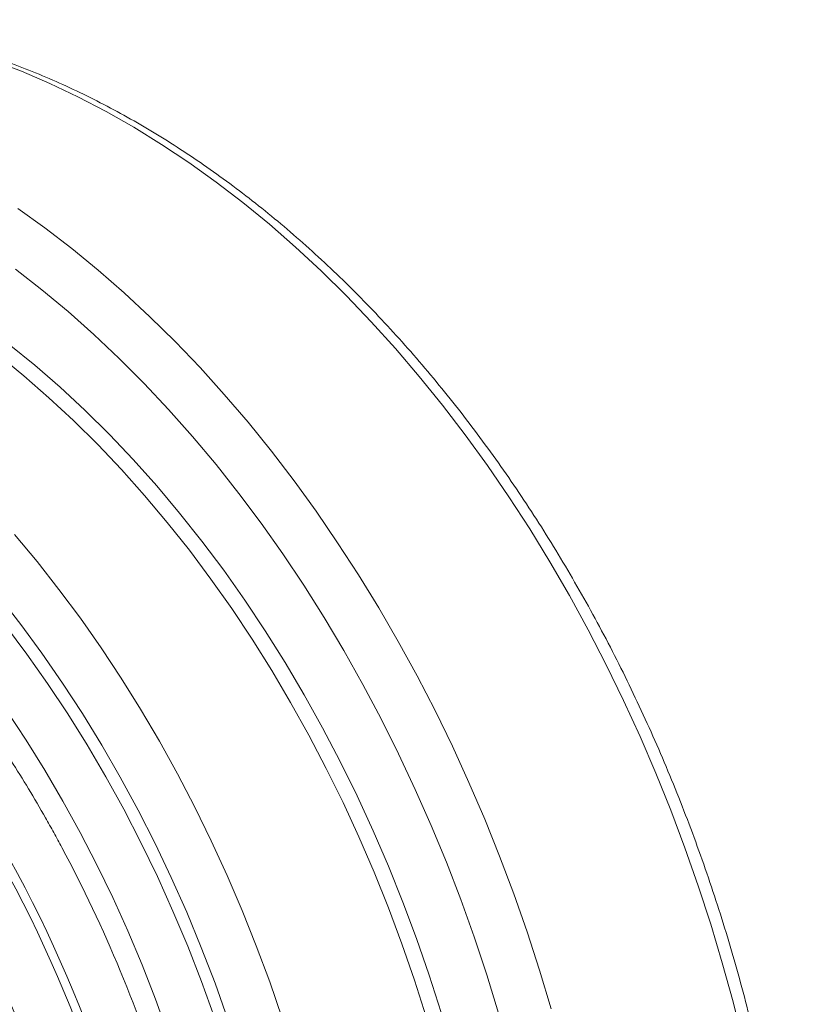
# Model space of a CAD drawing. Units: millimetres. Extents: x -8984 to 8744, y 115 to 6626.
# Drawn here: x 6514 to 6718, y 1719 to 1975 of the extents above; entities that cross this region are included whole.
import ezdxf

# ---------------------------------------------------------------- set-up
doc = ezdxf.new("R2010")
doc.units = ezdxf.units.MM
doc.layers.get('0').update_dxf_attribs({"linetype": 'CONTINUOUS'})
doc.layers.add('ACO_DRAINAGE', color=7, linetype='CONTINUOUS')

# ---------------------------------------------------------------- blocks, each defined once
blk = doc.blocks.new('Z$W@#0B783F36')
at = {"layer": 'ACO_DRAINAGE', "color": 7, "linetype": 'Continuous', "lineweight": 0}
for p, q in [((3853.29, 1846.71), (3845.87, 1849.54)), ((3860.68, 1843.54), (3853.29, 1846.71)), ((3868.04, 1840.05), (3860.68, 1843.54)), ((3875.36, 1836.24), (3868.04, 1840.05)), ((3882.63, 1832.11), (3875.36, 1836.24)), ((3889.84, 1827.66), (3882.63, 1832.11)), ((3896.98, 1822.9), (3889.84, 1827.66)), ((3904.05, 1817.84), (3896.98, 1822.9)), ((3911.04, 1812.48), (3904.05, 1817.84)), ((3917.95, 1806.83), (3911.04, 1812.48)), ((3852.35, 1810.94), (3859.42, 1805.88)), ((3859.42, 1805.88), (3866.41, 1800.52)), ((3924.75, 1800.89), (3917.95, 1806.83)), ((3866.41, 1800.52), (3873.31, 1794.87)), ((3931.45, 1794.67), (3924.75, 1800.89)), ((3858.65, 1789.76), (3851.74, 1795.15)), ((3873.31, 1794.87), (3880.11, 1788.93)), ((3938.03, 1788.18), (3931.45, 1794.67)), ((3865.48, 1784.08), (3858.65, 1789.76)), ((3880.11, 1788.93), (3886.81, 1782.72)), ((3944.5, 1781.43), (3938.03, 1788.18)), ((3872.2, 1778.12), (3865.48, 1784.08)), ((3886.81, 1782.72), (3893.4, 1776.23)), ((3950.84, 1774.42), (3944.5, 1781.43)), ((3878.81, 1771.87), (3872.2, 1778.12)), ((3856.81, 1770.09), (3850.12, 1775.52)), ((3893.4, 1776.23), (3899.87, 1769.47)), ((3957.05, 1767.15), (3950.84, 1774.42)), ((3847.32, 1772.68), (3853.94, 1767.29)), ((3885.31, 1765.35), (3878.81, 1771.87)), ((3863.4, 1764.35), (3856.81, 1770.09)), ((3899.87, 1769.47), (3906.21, 1762.46)), ((3853.94, 1767.29), (3860.47, 1761.61)), ((3963.11, 1759.65), (3957.05, 1767.15)), ((3869.88, 1758.33), (3863.4, 1764.35)), ((3891.69, 1758.56), (3885.31, 1765.35)), ((3860.47, 1761.61), (3866.89, 1755.65)), ((3906.21, 1762.46), (3912.41, 1755.2)), ((3897.93, 1751.51), (3891.69, 1758.56)), ((3969.03, 1751.91), (3963.11, 1759.65)), ((3876.24, 1752.03), (3869.88, 1758.33)), ((3866.89, 1755.65), (3873.19, 1749.41)), ((3912.41, 1755.2), (3918.48, 1747.69)), ((3882.48, 1745.46), (3876.24, 1752.03)), ((3904.04, 1744.21), (3897.93, 1751.51)), ((3974.8, 1743.95), (3969.03, 1751.91)), ((3873.19, 1749.41), (3879.37, 1742.9)), ((3918.48, 1747.69), (3924.4, 1739.95)), ((3888.59, 1738.62), (3882.48, 1745.46)), ((3910, 1736.67), (3904.04, 1744.21)), ((3980.4, 1735.77), (3974.8, 1743.95)), ((3879.37, 1742.9), (3885.42, 1736.13)), ((3894.56, 1731.53), (3888.59, 1738.62)), ((3924.4, 1739.95), (3930.16, 1731.99)), ((3885.42, 1736.13), (3891.33, 1729.11)), ((3915.8, 1728.9), (3910, 1736.67)), ((3985.84, 1727.39), (3980.4, 1735.77)), ((3900.38, 1724.2), (3894.56, 1731.53)), ((3930.16, 1731.99), (3935.76, 1723.81)), ((3891.33, 1729.11), (3897.1, 1721.84)), ((3921.45, 1720.91), (3915.8, 1728.9)), ((3857.38, 1718.9), (3851.51, 1725.93)), ((3991.1, 1718.81), (3985.84, 1727.39)), ((3906.05, 1716.62), (3900.38, 1724.2)), ((3935.76, 1723.81), (3941.2, 1715.43)), ((3897.1, 1721.84), (3902.71, 1714.34)), ((3926.94, 1712.7), (3921.45, 1720.91)), ((3863.1, 1711.64), (3857.38, 1718.9)), ((3996.18, 1710.04), (3991.1, 1718.81)), ((3911.55, 1708.82), (3906.05, 1716.62)), ((3941.2, 1715.43), (3946.46, 1706.85)), ((3902.71, 1714.34), (3908.16, 1706.61)), ((3932.25, 1704.28), (3926.94, 1712.7)), ((3847.44, 1709.8), (3853.13, 1702.5)), ((3868.67, 1704.15), (3863.1, 1711.64)), ((4001.09, 1701.09), (3996.18, 1710.04)), ((3916.89, 1700.81), (3911.55, 1708.82)), ((3908.16, 1706.61), (3913.45, 1698.67)), ((3946.46, 1706.85), (3951.55, 1698.08)), ((3854.72, 1694.78), (3849.14, 1702.22)), ((3853.13, 1702.5), (3858.67, 1694.97)), ((3874.08, 1696.43), (3868.67, 1704.15)), ((3937.38, 1695.67), (3932.25, 1704.28)), ((3922.05, 1692.58), (3916.89, 1700.81)), ((4005.8, 1691.97), (4001.09, 1701.09)), ((3913.45, 1698.67), (3918.56, 1690.52)), ((3951.55, 1698.08), (3956.45, 1689.13)), ((3860.14, 1687.1), (3854.72, 1694.78)), ((3858.67, 1694.97), (3864.04, 1687.21)), ((3879.32, 1688.51), (3874.08, 1696.43)), ((3942.33, 1686.87), (3937.38, 1695.67)), ((3927.03, 1684.16), (3922.05, 1692.58)), ((4010.31, 1682.7), (4005.8, 1691.97)), ((3918.56, 1690.52), (3923.5, 1682.18)), ((3865.38, 1679.2), (3860.14, 1687.1)), ((3864.04, 1687.21), (3869.23, 1679.23)), ((3884.39, 1680.38), (3879.32, 1688.51)), ((3947.08, 1677.9), (3942.33, 1686.87)), ((3956.45, 1689.13), (3961.16, 1680.02)), ((3931.83, 1675.55), (3927.03, 1684.16)), ((3923.5, 1682.18), (3928.25, 1673.66)), ((4014.63, 1673.28), (4010.31, 1682.7)), ((3849.47, 1679.93), (3854.54, 1672.3)), ((3870.44, 1671.1), (3865.38, 1679.2)), ((3869.23, 1679.23), (3874.25, 1671.05)), ((3889.28, 1672.06), (3884.39, 1680.38)), ((3961.16, 1680.02), (3965.67, 1670.74)), ((3951.65, 1668.77), (3947.08, 1677.9)), ((3936.43, 1666.77), (3931.83, 1675.55)), ((3854.54, 1672.3), (3859.43, 1664.46)), ((3893.99, 1663.55), (3889.28, 1672.06)), ((3928.25, 1673.66), (3932.8, 1664.96)), ((4018.73, 1663.72), (4014.63, 1673.28)), ((3875.31, 1662.79), (3870.44, 1671.1)), ((3874.25, 1671.05), (3879.08, 1662.67)), ((3956.01, 1659.48), (3951.65, 1668.77)), ((3965.67, 1670.74), (3969.99, 1661.32)), ((3940.83, 1657.82), (3936.43, 1666.77)), ((3859.43, 1664.46), (3864.14, 1656.43)), ((3932.8, 1664.96), (3937.16, 1656.1)), ((4022.63, 1654.04), (4018.73, 1663.72)), ((3879.99, 1654.29), (3875.31, 1662.79)), ((3879.08, 1662.67), (3883.71, 1654.11)), ((3898.51, 1654.88), (3893.99, 1663.55)), ((3969.99, 1661.32), (3974.1, 1651.76)), ((3960.16, 1650.05), (3956.01, 1659.48)), ((3864.14, 1656.43), (3868.66, 1648.21)), ((3937.16, 1656.1), (3941.31, 1647.08)), ((3945.02, 1648.72), (3940.83, 1657.82)), ((3884.47, 1645.61), (3879.99, 1654.29)), ((3883.71, 1654.11), (3888.15, 1645.37)), ((3902.82, 1646.04), (3898.51, 1654.88)), ((4026.32, 1644.24), (4022.63, 1654.04)), ((3974.1, 1651.76), (3978, 1642.08)), ((3868.66, 1648.21), (3872.99, 1639.83)), ((3949, 1639.48), (3945.02, 1648.72)), ((3964.11, 1640.48), (3960.16, 1650.05)), ((3888.75, 1636.77), (3884.47, 1645.61)), ((3906.94, 1637.06), (3902.82, 1646.04)), ((3941.31, 1647.08), (3945.26, 1637.93)), ((3888.15, 1645.37), (3892.38, 1636.48)), ((4029.79, 1634.34), (4026.32, 1644.24)), ((3967.84, 1630.8), (3964.11, 1640.48)), ((3978, 1642.08), (3981.69, 1632.28)), ((3872.99, 1639.83), (3877.12, 1631.28)), ((3945.26, 1637.93), (3948.99, 1628.64)), ((3952.77, 1630.1), (3949, 1639.48)), ((3892.81, 1627.77), (3888.75, 1636.77)), ((3892.38, 1636.48), (3896.41, 1627.43)), ((3910.85, 1627.94), (3906.94, 1637.06)), ((4033.03, 1624.34), (4029.79, 1634.34)), ((3877.12, 1631.28), (3881.05, 1622.59)), ((3971.35, 1621), (3967.84, 1630.8)), ((3981.69, 1632.28), (3985.15, 1622.38)), ((3896.66, 1618.63), (3892.81, 1627.77)), ((3914.55, 1618.69), (3910.85, 1627.94)), ((3948.99, 1628.64), (3952.51, 1619.24)), ((3956.32, 1620.61), (3952.77, 1630.1)), ((3896.41, 1627.43), (3900.21, 1618.25)), ((3881.05, 1622.59), (3884.77, 1613.76)), ((4036.05, 1614.26), (4033.03, 1624.34)), ((3959.64, 1611.02), (3956.32, 1620.61)), ((3974.63, 1611.11), (3971.35, 1621)), ((3985.15, 1622.38), (3988.4, 1612.38)), ((3900.28, 1609.37), (3896.66, 1618.63)), ((3900.21, 1618.25), (3903.79, 1608.95)), ((3918.04, 1609.33), (3914.55, 1618.69)), ((3952.51, 1619.24), (3955.8, 1609.74)), ((3884.77, 1613.76), (3888.27, 1604.8)), ((3988.4, 1612.38), (3991.42, 1602.3)), ((4038.85, 1604.11), (4036.05, 1614.26)), ((3955.8, 1609.74), (3958.86, 1600.14)), ((3962.74, 1601.33), (3959.64, 1611.02)), ((3977.69, 1601.13), (3974.63, 1611.11)), ((3903.67, 1599.99), (3900.28, 1609.37)), ((3903.79, 1608.95), (3907.15, 1599.53)), ((3921.3, 1599.86), (3918.04, 1609.33)), ((3888.27, 1604.8), (3891.55, 1595.74)), ((4041.4, 1593.9), (4038.85, 1604.11))]:
    blk.add_line(p, q, dxfattribs=at)
for centre, major_axis, ratio, start_param, end_param in [((3713.1, 1519.2), (-66.34, 238.97), 0.693133, 4.331461, 5.449595), ((3713.63, 1519.07), (-67.04, 241.51), 0.693134, 4.33146, 5.443308), ((3706.15, 1517.28), (-63.75, 229.31), 0.693631, 4.331185, 5.449319)]:
    blk.add_ellipse(centre, major_axis=major_axis, ratio=ratio, start_param=start_param, end_param=end_param, dxfattribs=at)
for points, knots in [([(4056.66, 1492.94), (4056.65, 1494.64), (4056.63, 1499.56), (4056.43, 1507.74), (4055.97, 1517.47), (4055.29, 1527.24), (4054.38, 1537.04), (4053.25, 1546.84), (4051.89, 1556.65), (4050.32, 1566.45), (4048.52, 1576.24), (4046.51, 1586), (4044.28, 1595.72), (4041.84, 1605.4), (4039.19, 1615.03), (4036.33, 1624.59), (4033.26, 1634.08), (4029.99, 1643.48), (4026.53, 1652.79), (4022.86, 1662.01), (4019.01, 1671.1), (4014.96, 1680.08), (4010.74, 1688.94), (4006.33, 1697.65), (4001.74, 1706.21), (3996.98, 1714.63), (3992.06, 1722.88), (3986.97, 1730.95), (3981.73, 1738.85), (3976.33, 1746.56), (3970.79, 1754.07), (3965.1, 1761.38), (3959.28, 1768.48), (3953.32, 1775.37), (3947.24, 1782.02), (3941.04, 1788.45), (3934.73, 1794.63), (3928.31, 1800.57), (3921.79, 1806.26), (3915.18, 1811.7), (3908.47, 1816.86), (3901.69, 1821.76), (3894.83, 1826.39), (3887.91, 1830.74), (3880.92, 1834.8), (3873.89, 1838.57), (3866.81, 1842.05), (3859.69, 1845.24), (3852.54, 1848.13), (3845.37, 1850.71), (3838.18, 1852.99), (3830.99, 1854.96), (3823.79, 1856.62), (3816.61, 1857.97), (3809.44, 1859.01), (3802.3, 1859.73), (3795.81, 1860.13), (3791.72, 1860.16), (3789.99, 1860.17)], [0, 0, 0, 0, 0.009589, 0.02771, 0.04583, 0.063949, 0.082067, 0.100183, 0.118298, 0.136413, 0.154526, 0.172639, 0.190752, 0.208865, 0.226978, 0.24509, 0.263204, 0.281317, 0.299432, 0.317547, 0.335664, 0.353782, 0.371901, 0.390022, 0.408144, 0.426268, 0.444395, 0.462523, 0.480653, 0.498785, 0.516919, 0.535055, 0.553192, 0.571331, 0.589471, 0.607612, 0.625753, 0.643893, 0.662032, 0.680169, 0.698302, 0.716431, 0.734555, 0.752672, 0.770781, 0.788879, 0.806966, 0.825039, 0.843098, 0.861139, 0.879162, 0.897165, 0.915147, 0.933107, 0.951045, 0.96896, 0.986852, 1, 1, 1, 1]), ([(3907.33, 1472.29), (3907.33, 1478.15), (3907.17, 1484.04), (3906.71, 1492.93), (3906.52, 1495.89), (3906.07, 1501.81), (3905.8, 1504.77), (3904.29, 1519.56), (3902.5, 1531.35), (3898.93, 1548.99), (3897.6, 1554.86), (3895.38, 1563.65), (3894.6, 1566.58), (3893.38, 1570.97), (3892.96, 1572.43), (3892.11, 1575.35), (3891.68, 1576.8), (3887.7, 1589.83), (3883.65, 1601.13), (3874.53, 1623.16), (3869.46, 1633.89), (3863.17, 1645.64), (3862.46, 1646.94), (3861.03, 1649.52), (3860.31, 1650.8), (3858.14, 1654.63), (3856.66, 1657.15), (3852.16, 1664.6), (3849.06, 1669.44), (3839.48, 1683.57), (3832.71, 1692.49), (3823.76, 1702.99), (3821.94, 1705.05), (3818.26, 1709.12), (3816.4, 1711.13), (3810.74, 1717.03), (3806.89, 1720.8), (3802.97, 1724.41)], [0, 0, 0, 0, 0.0625, 0.0625, 0.09375, 0.09375, 0.125, 0.125, 0.25, 0.25, 0.3125, 0.3125, 0.34375, 0.34375, 0.359375, 0.359375, 0.375, 0.375, 0.5, 0.5, 0.625, 0.625, 0.640625, 0.640625, 0.65625, 0.65625, 0.6875, 0.6875, 0.75, 0.75, 0.875, 0.875, 0.90625, 0.90625, 0.9375, 0.9375, 1, 1, 1, 1])]:
    blk.add_open_spline(points, degree=3, knots=knots, dxfattribs=at)

msp = doc.modelspace()

# ---------------------------------------------------------------- block references
at = {"color": 7}
msp.add_blockref('Z$W@#0B783F36', (2661.29, 115.08), dxfattribs=at)

doc.saveas('drawing.dxf')
